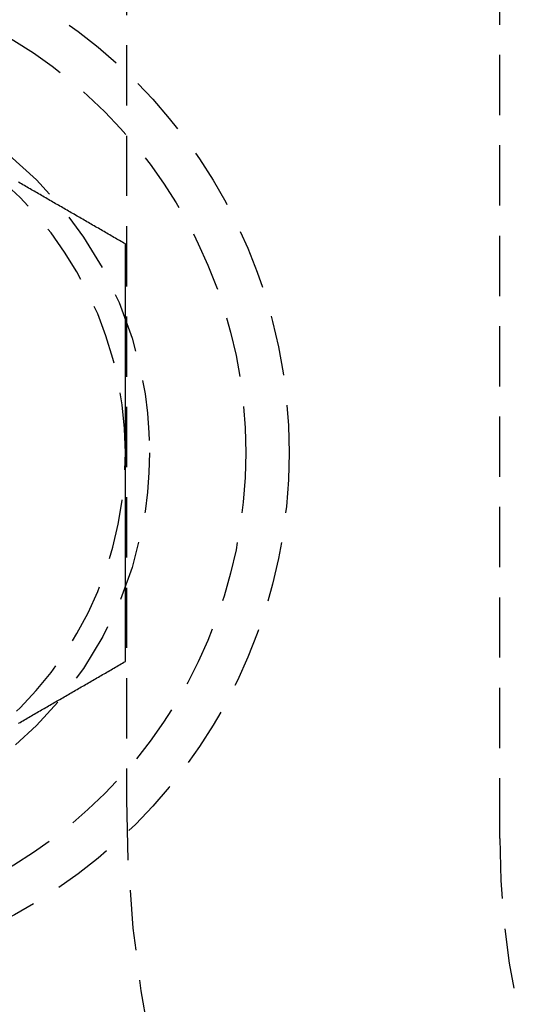
# Model space of a CAD drawing. Extents: x 188 to 1488, y 55 to 599.
# Drawn here: x 246 to 257, y 131 to 152 of the extents above; entities that cross this region are included whole.
import ezdxf

# ---------------------------------------------------------------- set-up
doc = ezdxf.new("R2010")
doc.units = 0
doc.header["$LTSCALE"] = 5
doc.linetypes.add('VERDECKT', pattern=[0.375, 0.25, -0.125])
doc.layers.get('0').update_dxf_attribs({"linetype": 'CONTINUOUS'})
doc.layers.add('STEMPEL', color=3, linetype='CONTINUOUS')

# ---------------------------------------------------------------- blocks, each defined once
blk = doc.blocks.new('A$C7B4A46DE')
at = {"color": 1, "linetype": 'VERDECKT'}
for p, q in [((256.209, 274.094), (256.209, 385.094)), ((248.459, 384.294), (248.459, 274.894))]:
    blk.add_line(p, q, dxfattribs=at)
at = {"color": 1}
for points in [[(248.437, 286.424, 0), (248.407, 286.441, 0), (248.377, 286.458, 0), (248.348, 286.475, 0), (248.318, 286.492, 0), (248.289, 286.509, 0), (248.259, 286.526, 0), (248.23, 286.543, 0), (248.2, 286.56, 0), (248.171, 286.577, 0), (248.141, 286.594, 0), (248.112, 286.611, 0), (248.082, 286.628, 0), (248.053, 286.645, 0), (248.023, 286.662, 0), (247.994, 286.68, 0), (247.964, 286.697, 0), (247.935, 286.714, 0), (247.905, 286.731, 0), (247.876, 286.748, 0), (247.846, 286.765, 0), (247.816, 286.782, 0), (247.787, 286.799, 0), (247.757, 286.816, 0), (247.728, 286.833, 0), (247.698, 286.85, 0), (247.669, 286.867, 0), (247.639, 286.884, 0), (247.61, 286.901, 0), (247.58, 286.918, 0), (247.551, 286.935, 0), (247.521, 286.952, 0), (247.492, 286.969, 0), (247.462, 286.986, 0), (247.433, 287.003, 0), (247.403, 287.02, 0), (247.374, 287.038, 0), (247.344, 287.055, 0), (247.314, 287.072, 0), (247.285, 287.089, 0), (247.255, 287.106, 0), (247.226, 287.123, 0), (247.196, 287.14, 0), (247.167, 287.157, 0), (247.137, 287.174, 0), (247.108, 287.191, 0), (247.078, 287.208, 0), (247.049, 287.225, 0), (247.019, 287.242, 0), (246.99, 287.259, 0), (246.96, 287.276, 0), (246.931, 287.293, 0), (246.901, 287.31, 0), (246.872, 287.327, 0), (246.842, 287.344, 0), (246.813, 287.361, 0), (246.783, 287.378, 0), (246.753, 287.396, 0), (246.724, 287.413, 0), (246.694, 287.43, 0), (246.665, 287.447, 0), (246.635, 287.464, 0), (246.606, 287.481, 0), (246.576, 287.498, 0), (246.547, 287.515, 0), (246.517, 287.532, 0), (246.488, 287.549, 0), (246.458, 287.566, 0), (246.429, 287.583, 0), (246.399, 287.6, 0), (246.37, 287.617, 0), (246.34, 287.634, 0), (246.311, 287.651, 0), (246.281, 287.668, 0), (246.252, 287.685, 0), (246.222, 287.702, 0)], [(248.437, 282.094, 0), (248.437, 282.128, 0), (248.437, 282.162, 0), (248.437, 282.196, 0), (248.437, 282.23, 0), (248.437, 282.264, 0), (248.437, 282.299, 0), (248.437, 282.333, 0), (248.437, 282.367, 0), (248.437, 282.401, 0), (248.437, 282.435, 0), (248.437, 282.469, 0), (248.437, 282.504, 0), (248.437, 282.538, 0), (248.437, 282.572, 0), (248.437, 282.606, 0), (248.437, 282.64, 0), (248.437, 282.674, 0), (248.437, 282.708, 0), (248.437, 282.743, 0), (248.437, 282.777, 0), (248.437, 282.811, 0), (248.437, 282.845, 0), (248.437, 282.879, 0), (248.437, 282.913, 0), (248.437, 282.947, 0), (248.437, 282.982, 0), (248.437, 283.016, 0), (248.437, 283.05, 0), (248.437, 283.084, 0), (248.437, 283.118, 0), (248.437, 283.152, 0), (248.437, 283.186, 0), (248.437, 283.22, 0), (248.437, 283.255, 0), (248.437, 283.289, 0), (248.437, 283.323, 0), (248.437, 283.357, 0), (248.437, 283.391, 0), (248.437, 283.425, 0), (248.437, 283.459, 0), (248.437, 283.493, 0), (248.437, 283.528, 0), (248.437, 283.562, 0), (248.437, 283.596, 0), (248.437, 283.63, 0), (248.437, 283.664, 0), (248.437, 283.698, 0), (248.437, 283.732, 0), (248.437, 283.766, 0), (248.437, 283.8, 0), (248.437, 283.835, 0), (248.437, 283.869, 0), (248.437, 283.903, 0), (248.437, 283.937, 0), (248.437, 283.971, 0), (248.437, 284.005, 0), (248.437, 284.039, 0), (248.437, 284.073, 0), (248.437, 284.107, 0), (248.437, 284.141, 0), (248.437, 284.176, 0), (248.437, 284.21, 0), (248.437, 284.244, 0), (248.437, 284.278, 0), (248.437, 284.312, 0), (248.437, 284.346, 0), (248.437, 284.38, 0), (248.437, 284.414, 0), (248.437, 284.448, 0), (248.437, 284.482, 0), (248.437, 284.516, 0), (248.437, 284.551, 0), (248.437, 284.585, 0), (248.437, 284.619, 0), (248.437, 284.653, 0), (248.437, 284.687, 0), (248.437, 284.721, 0), (248.437, 284.755, 0), (248.437, 284.789, 0), (248.437, 284.823, 0), (248.437, 284.857, 0), (248.437, 284.891, 0), (248.437, 284.925, 0), (248.437, 284.96, 0), (248.437, 284.994, 0), (248.437, 285.028, 0), (248.437, 285.062, 0), (248.437, 285.096, 0), (248.437, 285.13, 0), (248.437, 285.164, 0), (248.437, 285.198, 0), (248.437, 285.232, 0), (248.437, 285.266, 0), (248.437, 285.3, 0), (248.437, 285.334, 0), (248.437, 285.368, 0), (248.437, 285.402, 0), (248.437, 285.436, 0), (248.437, 285.47, 0), (248.437, 285.505, 0), (248.437, 285.539, 0), (248.437, 285.573, 0), (248.437, 285.607, 0), (248.437, 285.641, 0), (248.437, 285.675, 0), (248.437, 285.709, 0), (248.437, 285.743, 0), (248.437, 285.777, 0), (248.437, 285.811, 0), (248.437, 285.845, 0), (248.437, 285.879, 0), (248.437, 285.913, 0), (248.437, 285.947, 0), (248.437, 285.981, 0), (248.437, 286.015, 0), (248.437, 286.049, 0), (248.437, 286.083, 0), (248.437, 286.117, 0), (248.437, 286.152, 0), (248.437, 286.186, 0), (248.437, 286.22, 0), (248.437, 286.254, 0), (248.437, 286.288, 0), (248.437, 286.322, 0), (248.437, 286.356, 0), (248.437, 286.39, 0), (248.437, 286.424, 0)], [(248.437, 277.764, 0), (248.437, 277.786, 0), (248.437, 277.809, 0), (248.437, 277.831, 0), (248.437, 277.854, 0), (248.437, 277.877, 0), (248.437, 277.899, 0), (248.437, 277.922, 0), (248.437, 277.944, 0), (248.437, 277.967, 0), (248.437, 277.99, 0), (248.437, 278.012, 0), (248.437, 278.035, 0), (248.437, 278.058, 0), (248.437, 278.08, 0), (248.437, 278.103, 0), (248.437, 278.126, 0), (248.437, 278.148, 0), (248.437, 278.171, 0), (248.437, 278.193, 0), (248.437, 278.216, 0), (248.437, 278.239, 0), (248.437, 278.261, 0), (248.437, 278.284, 0), (248.437, 278.307, 0), (248.437, 278.329, 0), (248.437, 278.352, 0), (248.437, 278.375, 0), (248.437, 278.397, 0), (248.437, 278.42, 0), (248.437, 278.443, 0), (248.437, 278.465, 0), (248.437, 278.488, 0), (248.437, 278.511, 0), (248.437, 278.533, 0), (248.437, 278.556, 0), (248.437, 278.579, 0), (248.437, 278.601, 0), (248.437, 278.624, 0), (248.437, 278.647, 0), (248.437, 278.67, 0), (248.437, 278.692, 0), (248.437, 278.715, 0), (248.437, 278.738, 0), (248.437, 278.76, 0), (248.437, 278.783, 0), (248.437, 278.806, 0), (248.437, 278.828, 0), (248.437, 278.851, 0), (248.437, 278.874, 0), (248.437, 278.896, 0), (248.437, 278.919, 0), (248.437, 278.942, 0), (248.437, 278.965, 0), (248.437, 278.987, 0), (248.437, 279.01, 0), (248.437, 279.033, 0), (248.437, 279.055, 0), (248.437, 279.078, 0), (248.437, 279.101, 0), (248.437, 279.123, 0), (248.437, 279.146, 0), (248.437, 279.169, 0), (248.437, 279.192, 0), (248.437, 279.214, 0), (248.437, 279.237, 0), (248.437, 279.26, 0), (248.437, 279.282, 0), (248.437, 279.305, 0), (248.437, 279.328, 0), (248.437, 279.35, 0), (248.437, 279.373, 0), (248.437, 279.396, 0), (248.437, 279.419, 0), (248.437, 279.441, 0), (248.437, 279.464, 0), (248.437, 279.487, 0), (248.437, 279.509, 0), (248.437, 279.532, 0), (248.437, 279.555, 0), (248.437, 279.577, 0), (248.437, 279.6, 0), (248.437, 279.623, 0), (248.437, 279.646, 0), (248.437, 279.668, 0), (248.437, 279.691, 0), (248.437, 279.714, 0), (248.437, 279.736, 0), (248.437, 279.759, 0), (248.437, 279.782, 0), (248.437, 279.804, 0), (248.437, 279.827, 0), (248.437, 279.85, 0), (248.437, 279.873, 0), (248.437, 279.895, 0), (248.437, 279.918, 0), (248.437, 279.941, 0), (248.437, 279.963, 0), (248.437, 279.986, 0), (248.437, 280.009, 0), (248.437, 280.031, 0), (248.437, 280.054, 0), (248.437, 280.077, 0), (248.437, 280.099, 0), (248.437, 280.122, 0), (248.437, 280.145, 0), (248.437, 280.167, 0), (248.437, 280.19, 0), (248.437, 280.213, 0), (248.437, 280.235, 0), (248.437, 280.258, 0), (248.437, 280.281, 0), (248.437, 280.304, 0), (248.437, 280.326, 0), (248.437, 280.349, 0), (248.437, 280.372, 0), (248.437, 280.394, 0), (248.437, 280.417, 0), (248.437, 280.44, 0), (248.437, 280.462, 0), (248.437, 280.485, 0), (248.437, 280.508, 0), (248.437, 280.53, 0), (248.437, 280.553, 0), (248.437, 280.576, 0), (248.437, 280.598, 0), (248.437, 280.621, 0), (248.437, 280.644, 0), (248.437, 280.666, 0), (248.437, 280.689, 0), (248.437, 280.712, 0), (248.437, 280.734, 0), (248.437, 280.757, 0), (248.437, 280.78, 0), (248.437, 280.802, 0), (248.437, 280.825, 0), (248.437, 280.848, 0), (248.437, 280.87, 0), (248.437, 280.893, 0), (248.437, 280.916, 0), (248.437, 280.938, 0), (248.437, 280.961, 0), (248.437, 280.984, 0), (248.437, 281.006, 0), (248.437, 281.029, 0), (248.437, 281.052, 0), (248.437, 281.074, 0), (248.437, 281.097, 0), (248.437, 281.12, 0), (248.437, 281.142, 0), (248.437, 281.165, 0), (248.437, 281.188, 0), (248.437, 281.21, 0), (248.437, 281.233, 0), (248.437, 281.256, 0), (248.437, 281.278, 0), (248.437, 281.301, 0), (248.437, 281.324, 0), (248.437, 281.346, 0), (248.437, 281.369, 0), (248.437, 281.392, 0), (248.437, 281.414, 0), (248.437, 281.437, 0), (248.437, 281.46, 0), (248.437, 281.482, 0), (248.437, 281.505, 0), (248.437, 281.528, 0), (248.437, 281.55, 0), (248.437, 281.573, 0), (248.437, 281.595, 0), (248.437, 281.618, 0), (248.437, 281.641, 0), (248.437, 281.663, 0), (248.437, 281.686, 0), (248.437, 281.709, 0), (248.437, 281.731, 0), (248.437, 281.754, 0), (248.437, 281.777, 0), (248.437, 281.799, 0), (248.437, 281.822, 0), (248.437, 281.845, 0), (248.437, 281.867, 0), (248.437, 281.89, 0), (248.437, 281.913, 0), (248.437, 281.935, 0), (248.437, 281.958, 0), (248.437, 281.98, 0), (248.437, 282.003, 0), (248.437, 282.026, 0), (248.437, 282.048, 0), (248.437, 282.071, 0), (248.437, 282.094, 0)], [(246.222, 276.485, 0), (246.252, 276.502, 0), (246.281, 276.519, 0), (246.311, 276.536, 0), (246.34, 276.553, 0), (246.37, 276.57, 0), (246.399, 276.587, 0), (246.429, 276.604, 0), (246.458, 276.621, 0), (246.488, 276.638, 0), (246.517, 276.655, 0), (246.547, 276.673, 0), (246.576, 276.69, 0), (246.606, 276.707, 0), (246.635, 276.724, 0), (246.665, 276.741, 0), (246.694, 276.758, 0), (246.724, 276.775, 0), (246.753, 276.792, 0), (246.783, 276.809, 0), (246.813, 276.826, 0), (246.842, 276.843, 0), (246.872, 276.86, 0), (246.901, 276.877, 0), (246.931, 276.894, 0), (246.96, 276.911, 0), (246.99, 276.928, 0), (247.019, 276.945, 0), (247.049, 276.962, 0), (247.078, 276.979, 0), (247.108, 276.996, 0), (247.137, 277.013, 0), (247.167, 277.031, 0), (247.196, 277.048, 0), (247.226, 277.065, 0), (247.255, 277.082, 0), (247.285, 277.099, 0), (247.314, 277.116, 0), (247.344, 277.133, 0), (247.374, 277.15, 0), (247.403, 277.167, 0), (247.433, 277.184, 0), (247.462, 277.201, 0), (247.492, 277.218, 0), (247.521, 277.235, 0), (247.551, 277.252, 0), (247.58, 277.269, 0), (247.61, 277.286, 0), (247.639, 277.303, 0), (247.669, 277.32, 0), (247.698, 277.337, 0), (247.728, 277.354, 0), (247.757, 277.371, 0), (247.787, 277.389, 0), (247.816, 277.406, 0), (247.846, 277.423, 0), (247.876, 277.44, 0), (247.905, 277.457, 0), (247.935, 277.474, 0), (247.964, 277.491, 0), (247.994, 277.508, 0), (248.023, 277.525, 0), (248.053, 277.542, 0), (248.082, 277.559, 0), (248.112, 277.576, 0), (248.141, 277.593, 0), (248.171, 277.61, 0), (248.2, 277.627, 0), (248.23, 277.644, 0), (248.259, 277.661, 0), (248.289, 277.678, 0), (248.318, 277.695, 0), (248.348, 277.712, 0), (248.377, 277.729, 0), (248.407, 277.747, 0), (248.437, 277.764, 0)]]:
    blk.add_polyline3d(points, dxfattribs=at)
for radius in [135, 130, 110]:
    blk.add_circle((323.209, 329.594), radius)
at = {"color": 1, "linetype": 'VERDECKT'}
for centre, radius in [((323.209, 329.594), 109), ((240.937, 282.094), 10.9), ((240.937, 282.094), 10), ((240.937, 282.094), 8)]:
    blk.add_circle(centre, radius, dxfattribs=at)
for centre, radius, start, end in [((240.937, 282.094), 7.5, 0, 60), ((240.937, 282.094), 7.5, 300, 360), ((274.459, 274.894), 26, 180, 270), ((273.209, 274.094), 17, 180, 270)]:
    blk.add_arc(centre, radius, start, end, dxfattribs=at)

msp = doc.modelspace()

# ---------------------------------------------------------------- block references
at = {"layer": 'STEMPEL'}
msp.add_blockref('A$C7B4A46DE', (0.066, -139.376, -166.298), dxfattribs=at)

doc.saveas('drawing.dxf')
